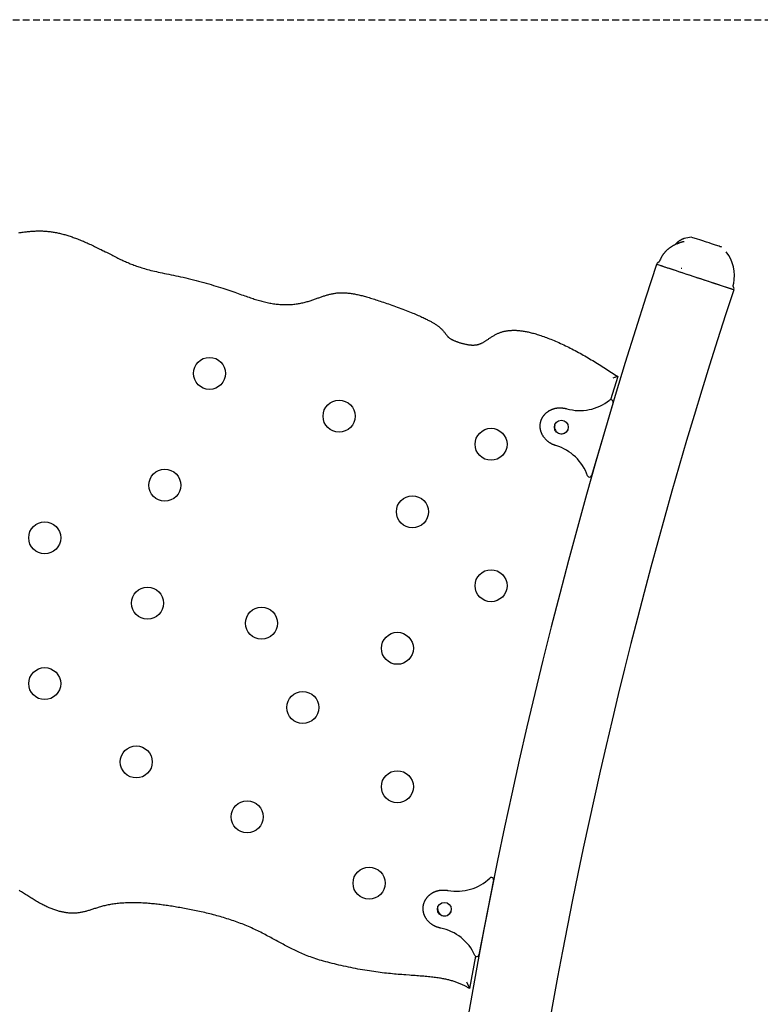
# Model space of a CAD drawing. Extents: x -5491 to 1617, y -1476 to 1690.
# Drawn here: x -2971 to -2277, y 658 to 1581 of the extents above; entities that cross this region are included whole.
import ezdxf

# ---------------------------------------------------------------- set-up
doc = ezdxf.new("R2010")
doc.units = 0
doc.linetypes.add('HIDDEN', pattern=[9.525, 6.35, -3.175])

msp = doc.modelspace()

# ---------------------------------------------------------------- linework, layer by layer
at = {"linetype": 'HIDDEN'}
msp.add_line((-3739.31, 1581.12), (-1271.05, 1581.12), dxfattribs=at)
at = {"color": 7, "linetype": 'Continuous'}
for p, q in [((-2354.38, 1371.14), (-2353.06, 1371.71)), ((-2373.67, 1352.2), (-2373.82, 1351.75)), ((-2371.32, 1354.04), (-2372.68, 1353.36)), ((-2350.09, 1347.8), (-2350.86, 1347.88)), ((-2301.41, 1329.91), (-2302.1, 1331.28)), ((-2301.44, 1327.93), (-2301.29, 1328.38)), ((-2410.23, 1246.79), (-2416.87, 1224.82)), ((-2414.63, 1222.28), (-2434.67, 1153.6)), ((-2526.59, 774.73), (-2540.26, 704.5)), ((-2543.41, 703.27), (-2548.99, 672.92))]:
    msp.add_line(p, q, dxfattribs=at)
for points in [[(-2971.63, 1381.41), (-2970.55, 1381.58), (-2969.47, 1381.74), (-2968.41, 1381.9), (-2967.36, 1382.04), (-2966.33, 1382.18), (-2965.3, 1382.3), (-2964.28, 1382.42), (-2963.28, 1382.53), (-2962.27, 1382.63), (-2961.28, 1382.72), (-2960.28, 1382.8), (-2959.29, 1382.87), (-2958.29, 1382.93), (-2957.3, 1382.98), (-2956.3, 1383.03), (-2955.31, 1383.06), (-2954.31, 1383.08), (-2953.31, 1383.1), (-2952.31, 1383.1), (-2951.32, 1383.09), (-2950.32, 1383.07), (-2949.32, 1383.05), (-2948.32, 1383.01), (-2947.32, 1382.95), (-2946.32, 1382.89), (-2945.32, 1382.81), (-2944.32, 1382.72), (-2943.32, 1382.62), (-2942.32, 1382.5), (-2941.33, 1382.38), (-2940.33, 1382.23), (-2939.33, 1382.08), (-2938.34, 1381.91), (-2937.35, 1381.74), (-2936.35, 1381.55), (-2935.36, 1381.35), (-2934.37, 1381.13), (-2933.38, 1380.91), (-2932.4, 1380.67), (-2931.41, 1380.43), (-2930.43, 1380.17), (-2929.45, 1379.91), (-2928.47, 1379.64), (-2927.49, 1379.35), (-2926.52, 1379.06), (-2925.55, 1378.76), (-2924.57, 1378.45), (-2923.59, 1378.13), (-2922.61, 1377.8), (-2921.62, 1377.46), (-2920.62, 1377.1), (-2919.61, 1376.74), (-2918.58, 1376.36), (-2917.54, 1375.97), (-2916.49, 1375.57), (-2915.43, 1375.15), (-2914.36, 1374.72), (-2913.27, 1374.28), (-2912.17, 1373.83), (-2911.05, 1373.36), (-2909.93, 1372.88), (-2908.79, 1372.39), (-2907.64, 1371.88), (-2906.48, 1371.36), (-2905.3, 1370.83), (-2904.12, 1370.29), (-2902.92, 1369.73), (-2901.7, 1369.17), (-2900.48, 1368.58), (-2899.25, 1367.99), (-2898, 1367.39), (-2896.76, 1366.78), (-2895.51, 1366.17), (-2894.26, 1365.55), (-2893.02, 1364.92), (-2891.78, 1364.3), (-2890.55, 1363.67), (-2889.33, 1363.05), (-2888.12, 1362.43), (-2885.71, 1361.19), (-2884.52, 1360.57), (-2883.33, 1359.97), (-2882.15, 1359.37), (-2880.97, 1358.77), (-2879.79, 1358.19), (-2878.62, 1357.61), (-2877.46, 1357.04), (-2876.3, 1356.48), (-2875.14, 1355.93), (-2873.98, 1355.4), (-2872.83, 1354.87), (-2871.68, 1354.36), (-2870.53, 1353.86), (-2869.38, 1353.37), (-2868.24, 1352.89), (-2867.09, 1352.42), (-2865.94, 1351.97), (-2864.79, 1351.52), (-2863.64, 1351.08), (-2862.48, 1350.65), (-2861.32, 1350.22), (-2860.13, 1349.81), (-2858.93, 1349.39), (-2857.69, 1348.99), (-2856.42, 1348.58), (-2855.11, 1348.18), (-2853.74, 1347.77), (-2852.33, 1347.37), (-2850.85, 1346.97), (-2849.32, 1346.56), (-2847.74, 1346.16), (-2846.1, 1345.75), (-2844.4, 1345.35), (-2842.65, 1344.95), (-2840.85, 1344.54), (-2838.98, 1344.14), (-2837.07, 1343.74), (-2835.1, 1343.33), (-2833.08, 1342.92), (-2831, 1342.5), (-2828.87, 1342.06), (-2826.7, 1341.62), (-2824.47, 1341.15), (-2822.19, 1340.67), (-2819.87, 1340.16), (-2817.52, 1339.64), (-2815.13, 1339.1), (-2812.73, 1338.54), (-2810.31, 1337.96), (-2807.88, 1337.36), (-2805.45, 1336.75), (-2803.03, 1336.12), (-2800.62, 1335.47), (-2798.23, 1334.81), (-2795.86, 1334.14), (-2793.52, 1333.47), (-2791.22, 1332.79), (-2788.96, 1332.11), (-2786.75, 1331.43), (-2784.59, 1330.75), (-2782.49, 1330.08), (-2780.44, 1329.41), (-2778.45, 1328.75), (-2776.5, 1328.1), (-2774.61, 1327.46), (-2772.77, 1326.83), (-2770.98, 1326.21), (-2769.24, 1325.61), (-2767.55, 1325.02), (-2765.91, 1324.44), (-2764.32, 1323.88), (-2762.78, 1323.34), (-2761.28, 1322.81), (-2759.84, 1322.31), (-2758.44, 1321.82), (-2757.09, 1321.36), (-2755.78, 1320.91), (-2754.5, 1320.48), (-2753.26, 1320.07), (-2752.03, 1319.68), (-2750.83, 1319.3), (-2749.63, 1318.93), (-2748.44, 1318.57), (-2747.24, 1318.21), (-2746.04, 1317.87), (-2744.85, 1317.54), (-2743.65, 1317.22), (-2742.44, 1316.91), (-2741.24, 1316.61), (-2740.04, 1316.32), (-2738.84, 1316.05), (-2737.64, 1315.79), (-2736.43, 1315.55), (-2735.23, 1315.32), (-2734.03, 1315.11), (-2732.83, 1314.92), (-2731.63, 1314.74), (-2730.43, 1314.58), (-2729.23, 1314.44), (-2728.03, 1314.32), (-2726.84, 1314.22), (-2725.64, 1314.14), (-2724.45, 1314.08), (-2723.26, 1314.04), (-2722.07, 1314.01), (-2720.88, 1314.01), (-2719.7, 1314.03), (-2718.52, 1314.06), (-2717.35, 1314.11), (-2716.18, 1314.18), (-2715.02, 1314.27), (-2713.87, 1314.38), (-2712.74, 1314.5), (-2711.61, 1314.64), (-2710.51, 1314.8), (-2709.42, 1314.97), (-2708.34, 1315.16), (-2707.29, 1315.36), (-2706.25, 1315.58), (-2705.22, 1315.8), (-2704.22, 1316.04), (-2703.23, 1316.29), (-2702.26, 1316.55), (-2701.31, 1316.82), (-2700.37, 1317.09), (-2699.45, 1317.38), (-2698.55, 1317.66), (-2697.67, 1317.95), (-2696.8, 1318.25), (-2695.94, 1318.54), (-2695.1, 1318.83), (-2694.28, 1319.12), (-2693.46, 1319.41), (-2692.66, 1319.69), (-2691.86, 1319.97), (-2691.08, 1320.25), (-2690.29, 1320.53), (-2689.51, 1320.8), (-2688.73, 1321.07), (-2687.96, 1321.34), (-2687.18, 1321.61), (-2686.39, 1321.87), (-2685.61, 1322.13), (-2684.83, 1322.38), (-2684.05, 1322.62), (-2683.26, 1322.86), (-2682.47, 1323.09), (-2681.68, 1323.32), (-2680.89, 1323.53), (-2680.09, 1323.74), (-2679.29, 1323.94), (-2678.48, 1324.12), (-2677.66, 1324.29), (-2676.84, 1324.46), (-2676, 1324.6), (-2675.15, 1324.74), (-2674.29, 1324.85), (-2673.41, 1324.96), (-2672.53, 1325.04), (-2671.64, 1325.11), (-2670.73, 1325.16), (-2669.81, 1325.2), (-2668.89, 1325.21), (-2667.95, 1325.2), (-2667, 1325.18), (-2666.05, 1325.14), (-2665.08, 1325.08), (-2664.11, 1325), (-2663.12, 1324.9), (-2662.13, 1324.79), (-2661.13, 1324.67), (-2660.12, 1324.53), (-2659.11, 1324.38), (-2658.09, 1324.21), (-2657.06, 1324.03), (-2656.03, 1323.84), (-2655, 1323.63), (-2653.97, 1323.42), (-2652.94, 1323.19), (-2651.92, 1322.96), (-2650.89, 1322.71), (-2649.85, 1322.45), (-2648.8, 1322.17), (-2647.74, 1321.89), (-2646.66, 1321.59), (-2645.55, 1321.27), (-2644.42, 1320.94), (-2643.25, 1320.59), (-2642.06, 1320.22), (-2640.83, 1319.84), (-2639.56, 1319.45), (-2638.27, 1319.04), (-2636.94, 1318.61), (-2635.58, 1318.17), (-2634.19, 1317.72), (-2632.76, 1317.25), (-2631.31, 1316.77), (-2629.82, 1316.28), (-2628.29, 1315.76), (-2626.74, 1315.24), (-2625.15, 1314.7), (-2623.53, 1314.14), (-2621.88, 1313.56), (-2620.2, 1312.97), (-2618.5, 1312.36), (-2616.78, 1311.74), (-2615.07, 1311.12), (-2613.36, 1310.49), (-2611.67, 1309.85), (-2610.01, 1309.22), (-2608.39, 1308.59), (-2606.82, 1307.97), (-2605.29, 1307.36), (-2603.81, 1306.76), (-2602.38, 1306.17), (-2601, 1305.58), (-2599.66, 1305.01), (-2598.37, 1304.45), (-2597.13, 1303.91), (-2595.94, 1303.37), (-2594.79, 1302.85), (-2593.69, 1302.35), (-2592.63, 1301.86), (-2591.62, 1301.38), (-2590.66, 1300.92), (-2589.74, 1300.47), (-2588.87, 1300.04), (-2588.05, 1299.62), (-2587.26, 1299.22), (-2586.51, 1298.83), (-2585.8, 1298.44), (-2585.11, 1298.07), (-2584.44, 1297.69), (-2583.79, 1297.32), (-2583.16, 1296.95), (-2582.53, 1296.57), (-2581.91, 1296.19), (-2581.3, 1295.81), (-2580.7, 1295.42), (-2580.12, 1295.02), (-2579.54, 1294.62), (-2578.97, 1294.22), (-2578.42, 1293.8), (-2577.88, 1293.38), (-2577.35, 1292.95), (-2576.84, 1292.52), (-2576.34, 1292.09), (-2575.86, 1291.65), (-2575.4, 1291.21), (-2574.95, 1290.78), (-2574.53, 1290.34), (-2574.13, 1289.91), (-2573.75, 1289.48), (-2573.39, 1289.06), (-2573.05, 1288.64), (-2572.72, 1288.23), (-2572.4, 1287.83), (-2572.1, 1287.43), (-2571.8, 1287.04), (-2571.51, 1286.66), (-2571.23, 1286.29), (-2570.95, 1285.93), (-2570.68, 1285.58), (-2570.4, 1285.24), (-2570.13, 1284.91), (-2569.85, 1284.58), (-2569.57, 1284.27), (-2569.29, 1283.97), (-2569, 1283.68), (-2568.7, 1283.4), (-2568.39, 1283.12), (-2568.08, 1282.86), (-2567.75, 1282.6), (-2567.41, 1282.35), (-2567.06, 1282.11), (-2566.7, 1281.88), (-2566.32, 1281.65), (-2565.93, 1281.42), (-2565.52, 1281.21), (-2565.1, 1280.99), (-2564.66, 1280.78), (-2564.2, 1280.57), (-2563.72, 1280.37), (-2563.23, 1280.16), (-2562.72, 1279.96), (-2562.19, 1279.76), (-2561.65, 1279.56), (-2561.09, 1279.36), (-2560.51, 1279.16), (-2559.93, 1278.96), (-2559.33, 1278.76), (-2558.73, 1278.57), (-2558.11, 1278.37), (-2557.49, 1278.18), (-2556.86, 1277.99), (-2556.22, 1277.8), (-2555.59, 1277.63), (-2554.95, 1277.46), (-2554.31, 1277.29), (-2553.67, 1277.14), (-2553.03, 1277), (-2552.4, 1276.86), (-2551.78, 1276.74), (-2551.16, 1276.63), (-2550.55, 1276.53), (-2549.95, 1276.44), (-2549.36, 1276.37), (-2548.78, 1276.3), (-2548.21, 1276.25), (-2547.66, 1276.21), (-2547.12, 1276.18), (-2546.59, 1276.16), (-2546.08, 1276.15), (-2545.58, 1276.16), (-2545.1, 1276.16), (-2544.62, 1276.18), (-2544.16, 1276.21), (-2543.71, 1276.24), (-2543.28, 1276.29), (-2542.84, 1276.34), (-2542.42, 1276.41), (-2542, 1276.48), (-2541.59, 1276.57), (-2541.18, 1276.66), (-2540.76, 1276.77), (-2540.35, 1276.89), (-2539.94, 1277.02), (-2539.53, 1277.17), (-2539.11, 1277.33), (-2538.69, 1277.5), (-2538.26, 1277.69), (-2537.82, 1277.89), (-2537.38, 1278.11), (-2536.93, 1278.34), (-2536.48, 1278.59), (-2536.01, 1278.86), (-2535.54, 1279.13), (-2535.06, 1279.42), (-2534.58, 1279.73), (-2534.08, 1280.05), (-2533.58, 1280.38), (-2533.07, 1280.72), (-2532.55, 1281.07), (-2532.02, 1281.43), (-2531.48, 1281.8), (-2530.93, 1282.17), (-2530.37, 1282.55), (-2529.79, 1282.94), (-2529.21, 1283.32), (-2528.61, 1283.71), (-2528, 1284.1), (-2527.39, 1284.48), (-2526.78, 1284.86), (-2526.15, 1285.22), (-2525.53, 1285.58), (-2524.9, 1285.93), (-2524.28, 1286.26), (-2523.65, 1286.57), (-2523.02, 1286.88), (-2522.39, 1287.16), (-2521.76, 1287.43), (-2521.13, 1287.69), (-2520.5, 1287.93), (-2519.87, 1288.15), (-2519.24, 1288.35), (-2518.61, 1288.54), (-2517.98, 1288.71), (-2517.35, 1288.87), (-2516.72, 1289.02), (-2516.1, 1289.15), (-2515.48, 1289.27), (-2514.86, 1289.39), (-2514.25, 1289.49), (-2513.63, 1289.58), (-2513.01, 1289.66), (-2512.38, 1289.73), (-2511.75, 1289.79), (-2511.1, 1289.85), (-2510.44, 1289.89), (-2509.77, 1289.93), (-2509.08, 1289.96), (-2508.38, 1289.97), (-2507.66, 1289.98), (-2506.92, 1289.98), (-2506.17, 1289.96), (-2505.41, 1289.94), (-2504.63, 1289.9), (-2503.84, 1289.85), (-2503.03, 1289.79), (-2502.21, 1289.71), (-2501.38, 1289.62), (-2500.53, 1289.52), (-2499.67, 1289.4), (-2498.79, 1289.27), (-2497.91, 1289.13), (-2497.01, 1288.97), (-2496.09, 1288.8), (-2495.16, 1288.61), (-2494.21, 1288.41), (-2493.24, 1288.19), (-2492.25, 1287.95), (-2491.24, 1287.7), (-2490.19, 1287.43), (-2489.13, 1287.14), (-2488.03, 1286.83), (-2486.91, 1286.5), (-2485.76, 1286.15), (-2484.58, 1285.78), (-2483.38, 1285.4), (-2482.15, 1284.99), (-2480.9, 1284.56), (-2479.61, 1284.12), (-2478.31, 1283.65), (-2476.97, 1283.16), (-2475.62, 1282.64), (-2474.23, 1282.11), (-2472.82, 1281.55), (-2471.39, 1280.97), (-2469.93, 1280.37), (-2468.45, 1279.74), (-2466.95, 1279.09), (-2465.43, 1278.42), (-2463.9, 1277.73), (-2462.36, 1277.02), (-2460.82, 1276.29), (-2459.27, 1275.55), (-2457.72, 1274.8), (-2456.18, 1274.04), (-2454.64, 1273.27), (-2453.1, 1272.49), (-2451.58, 1271.69), (-2450.05, 1270.89), (-2448.53, 1270.08), (-2447.01, 1269.26), (-2445.5, 1268.43), (-2443.99, 1267.59), (-2442.49, 1266.75), (-2440.99, 1265.9), (-2439.5, 1265.04), (-2438, 1264.17), (-2436.52, 1263.3), (-2435.03, 1262.42), (-2433.55, 1261.53), (-2432.07, 1260.64), (-2430.6, 1259.74), (-2429.13, 1258.84), (-2427.66, 1257.94), (-2426.19, 1257.03), (-2424.73, 1256.11), (-2423.27, 1255.19), (-2421.81, 1254.27), (-2420.36, 1253.34), (-2418.91, 1252.41), (-2417.46, 1251.48), (-2416.01, 1250.54), (-2414.56, 1249.61), (-2413.12, 1248.67), (-2411.67, 1247.73), (-2410.23, 1246.79)], [(-2348.76, 1375.65), (-2348.97, 1375.57), (-2349.17, 1375.49), (-2349.38, 1375.41), (-2349.58, 1375.32), (-2349.78, 1375.24), (-2349.97, 1375.15), (-2350.16, 1375.07), (-2350.35, 1374.97), (-2350.54, 1374.88), (-2350.71, 1374.78), (-2350.89, 1374.69), (-2351.06, 1374.59), (-2351.23, 1374.48), (-2351.4, 1374.38), (-2351.57, 1374.28), (-2351.73, 1374.17)], [(-2347.75, 1375.96), (-2347.82, 1375.95), (-2347.89, 1375.93), (-2347.96, 1375.91), (-2348.02, 1375.9), (-2348.09, 1375.88), (-2348.16, 1375.86), (-2348.22, 1375.84), (-2348.29, 1375.82), (-2348.35, 1375.8), (-2348.41, 1375.78), (-2348.47, 1375.76), (-2348.53, 1375.73), (-2348.58, 1375.71), (-2348.64, 1375.68), (-2348.7, 1375.66), (-2348.75, 1375.63)], [(-2312.51, 1367.83), (-2313.21, 1368.06), (-2314.08, 1368.35), (-2315.25, 1368.73), (-2318.43, 1369.78), (-2320.35, 1370.41), (-2322.43, 1371.1), (-2324.62, 1371.82), (-2326.87, 1372.56), (-2331.3, 1374.01), (-2333.38, 1374.7), (-2335.31, 1375.33), (-2338.48, 1376.38), (-2339.66, 1376.76), (-2341.22, 1377.28)], [(-2348.06, 1373.07), (-2348.26, 1373.03), (-2348.45, 1372.99), (-2348.65, 1372.95), (-2348.85, 1372.91), (-2349.06, 1372.87), (-2349.27, 1372.82), (-2349.5, 1372.77), (-2349.73, 1372.71), (-2349.98, 1372.64), (-2350.24, 1372.57), (-2350.51, 1372.5), (-2350.8, 1372.41), (-2351.09, 1372.32), (-2351.4, 1372.22), (-2351.72, 1372.12), (-2352.05, 1372.01), (-2352.39, 1371.89), (-2352.74, 1371.77), (-2353.1, 1371.64), (-2353.46, 1371.51), (-2353.83, 1371.37), (-2354.2, 1371.22), (-2354.57, 1371.07), (-2354.94, 1370.92), (-2355.31, 1370.76), (-2355.67, 1370.6), (-2356.03, 1370.43), (-2356.39, 1370.26), (-2356.75, 1370.09), (-2357.1, 1369.91), (-2357.45, 1369.73), (-2357.8, 1369.55), (-2358.15, 1369.36), (-2358.49, 1369.17), (-2358.83, 1368.97), (-2359.17, 1368.77), (-2359.5, 1368.57), (-2359.83, 1368.36), (-2360.16, 1368.15), (-2360.49, 1367.94), (-2360.81, 1367.72), (-2361.13, 1367.5), (-2361.44, 1367.27), (-2361.76, 1367.04), (-2362.07, 1366.8), (-2362.37, 1366.57), (-2362.68, 1366.33), (-2362.97, 1366.08), (-2363.27, 1365.83), (-2363.56, 1365.58), (-2363.84, 1365.33), (-2364.12, 1365.07), (-2364.4, 1364.81), (-2364.67, 1364.54), (-2364.94, 1364.28), (-2365.2, 1364.01), (-2365.46, 1363.73), (-2365.71, 1363.46), (-2365.96, 1363.18), (-2366.2, 1362.9), (-2366.44, 1362.62), (-2366.67, 1362.34), (-2366.89, 1362.07), (-2367.11, 1361.79), (-2367.32, 1361.51), (-2367.52, 1361.24), (-2367.72, 1360.97), (-2367.91, 1360.7), (-2368.1, 1360.43), (-2368.27, 1360.16), (-2368.44, 1359.89), (-2368.61, 1359.63), (-2368.76, 1359.37), (-2368.92, 1359.1), (-2369.06, 1358.84), (-2369.2, 1358.58), (-2369.34, 1358.32), (-2369.47, 1358.06), (-2369.61, 1357.8), (-2369.74, 1357.54)], [(-2351.78, 1374.18), (-2351.88, 1374.13), (-2351.98, 1374.07), (-2352.08, 1374.02), (-2352.19, 1373.96), (-2352.3, 1373.89), (-2352.41, 1373.82), (-2352.52, 1373.75), (-2352.65, 1373.67), (-2352.78, 1373.58), (-2352.91, 1373.48), (-2353.05, 1373.37), (-2353.2, 1373.26), (-2353.35, 1373.14), (-2353.51, 1373.01), (-2353.67, 1372.88), (-2353.84, 1372.74), (-2354.01, 1372.6), (-2354.18, 1372.45), (-2354.35, 1372.3), (-2354.52, 1372.15), (-2354.69, 1372), (-2354.86, 1371.84), (-2355.02, 1371.69), (-2355.18, 1371.53), (-2355.32, 1371.37), (-2355.47, 1371.22), (-2355.6, 1371.07), (-2355.73, 1370.91), (-2355.86, 1370.76), (-2355.98, 1370.61), (-2356.1, 1370.46), (-2356.22, 1370.31)], [(-2301.44, 1327.93), (-2301.53, 1327.97), (-2301.96, 1328.1), (-2302.71, 1328.35), (-2303.79, 1328.71), (-2306.89, 1329.73), (-2308.87, 1330.38), (-2311.13, 1331.12), (-2316.36, 1332.84), (-2319.28, 1333.81), (-2322.38, 1334.82), (-2328.97, 1336.99), (-2332.4, 1338.12), (-2335.88, 1339.27), (-2339.38, 1340.42), (-2342.86, 1341.56), (-2346.29, 1342.69), (-2349.64, 1343.8), (-2352.88, 1344.86), (-2355.98, 1345.88), (-2361.63, 1347.74), (-2364.13, 1348.56), (-2366.39, 1349.3), (-2368.37, 1349.96), (-2371.47, 1350.98), (-2372.55, 1351.33), (-2373.31, 1351.58), (-2373.73, 1351.72), (-2373.82, 1351.75)], [(-2301.44, 1327.93), (-2301.48, 1327.95), (-2301.82, 1328.06), (-2303.49, 1328.61), (-2308.35, 1330.21), (-2312.98, 1331.73), (-2321.59, 1334.57), (-2324.8, 1335.62), (-2328.12, 1336.71), (-2331.54, 1337.84), (-2335.01, 1338.98), (-2338.51, 1340.13), (-2341.99, 1341.28), (-2345.44, 1342.41), (-2348.81, 1343.52), (-2352.08, 1344.6), (-2355.22, 1345.63), (-2358.19, 1346.61), (-2360.97, 1347.52), (-2363.53, 1348.36), (-2365.85, 1349.13), (-2367.9, 1349.8), (-2372.31, 1351.25), (-2373.65, 1351.7), (-2373.82, 1351.75)], [(-2302.1, 1331.27), (-2302.05, 1331.46), (-2302, 1331.64), (-2301.95, 1331.82), (-2301.9, 1332), (-2301.85, 1332.18), (-2301.8, 1332.35), (-2301.76, 1332.51), (-2301.72, 1332.67), (-2301.69, 1332.82), (-2301.65, 1332.97), (-2301.63, 1333.11), (-2301.6, 1333.25), (-2301.57, 1333.38), (-2301.55, 1333.51), (-2301.52, 1333.64), (-2301.5, 1333.76)], [(-2302.09, 1331.26), (-2302.04, 1331.45), (-2302, 1331.63), (-2301.95, 1331.81), (-2301.9, 1331.99), (-2301.85, 1332.16), (-2301.81, 1332.33), (-2301.77, 1332.5), (-2301.73, 1332.66), (-2301.69, 1332.81), (-2301.66, 1332.96), (-2301.63, 1333.1), (-2301.6, 1333.24), (-2301.57, 1333.38), (-2301.55, 1333.51), (-2301.52, 1333.64), (-2301.5, 1333.78)], [(-2410.23, 1246.79), (-2411.07, 1246.48), (-2412.3, 1246.04), (-2412.9, 1245.82), (-2413.33, 1245.66), (-2414.93, 1245.08)], [(-2468.09, 1181.86), (-2468.43, 1181.98), (-2468.78, 1182.1), (-2469.12, 1182.21), (-2469.47, 1182.34), (-2469.82, 1182.46), (-2470.16, 1182.6), (-2470.51, 1182.73), (-2470.86, 1182.88), (-2471.21, 1183.04), (-2471.56, 1183.2), (-2471.91, 1183.38), (-2472.26, 1183.56), (-2472.62, 1183.75), (-2472.97, 1183.95), (-2473.32, 1184.16), (-2473.67, 1184.38), (-2474.02, 1184.6), (-2474.37, 1184.84), (-2474.72, 1185.08), (-2475.07, 1185.33), (-2475.42, 1185.6), (-2475.76, 1185.87), (-2476.1, 1186.15), (-2476.43, 1186.44), (-2476.76, 1186.74), (-2477.09, 1187.05), (-2477.41, 1187.37), (-2477.73, 1187.7), (-2478.04, 1188.03), (-2478.34, 1188.37), (-2478.63, 1188.72), (-2478.92, 1189.07), (-2479.2, 1189.43), (-2479.46, 1189.8), (-2479.72, 1190.17), (-2479.97, 1190.54), (-2480.21, 1190.92), (-2480.44, 1191.31), (-2480.66, 1191.69), (-2480.87, 1192.08), (-2481.06, 1192.47), (-2481.25, 1192.86), (-2481.43, 1193.25), (-2481.6, 1193.65), (-2481.75, 1194.05), (-2481.9, 1194.45), (-2482.04, 1194.85), (-2482.16, 1195.25), (-2482.28, 1195.65), (-2482.38, 1196.05), (-2482.48, 1196.46), (-2482.56, 1196.86), (-2482.64, 1197.26), (-2482.7, 1197.67), (-2482.76, 1198.07), (-2482.81, 1198.47), (-2482.84, 1198.87), (-2482.87, 1199.27), (-2482.89, 1199.67), (-2482.9, 1200.07), (-2482.89, 1200.46), (-2482.88, 1200.85), (-2482.86, 1201.24), (-2482.83, 1201.63), (-2482.8, 1202.02), (-2482.75, 1202.4), (-2482.69, 1202.78), (-2482.63, 1203.15), (-2482.55, 1203.52), (-2482.47, 1203.89), (-2482.38, 1204.26), (-2482.28, 1204.62), (-2482.18, 1204.97), (-2482.06, 1205.32), (-2481.94, 1205.67), (-2481.82, 1206.01), (-2481.68, 1206.35), (-2481.54, 1206.68), (-2481.39, 1207.01), (-2481.24, 1207.33), (-2481.08, 1207.65), (-2480.92, 1207.96), (-2480.74, 1208.27), (-2480.57, 1208.58), (-2480.38, 1208.87), (-2480.19, 1209.17), (-2480, 1209.46), (-2479.8, 1209.74), (-2479.59, 1210.03), (-2479.38, 1210.3), (-2479.16, 1210.57), (-2478.93, 1210.84), (-2478.7, 1211.1), (-2478.47, 1211.36), (-2478.22, 1211.62), (-2477.98, 1211.87), (-2477.72, 1212.11), (-2477.47, 1212.35), (-2477.2, 1212.59), (-2476.94, 1212.82), (-2476.66, 1213.04), (-2476.39, 1213.26), (-2476.1, 1213.48), (-2475.82, 1213.69), (-2475.52, 1213.9), (-2475.23, 1214.09), (-2474.93, 1214.29), (-2474.62, 1214.48), (-2474.31, 1214.66), (-2473.99, 1214.84), (-2473.67, 1215.01), (-2473.35, 1215.18), (-2473.02, 1215.34), (-2472.68, 1215.5), (-2472.34, 1215.65), (-2472, 1215.79), (-2471.65, 1215.93), (-2471.29, 1216.07), (-2470.94, 1216.19), (-2470.58, 1216.31), (-2470.21, 1216.43), (-2469.85, 1216.54), (-2469.48, 1216.64), (-2469.11, 1216.73), (-2468.73, 1216.82), (-2468.36, 1216.9), (-2468, 1216.97), (-2467.63, 1217.03), (-2467.27, 1217.09), (-2466.91, 1217.14), (-2466.55, 1217.18), (-2466.18, 1217.21), (-2465.82, 1217.24), (-2465.46, 1217.27), (-2465.09, 1217.28), (-2464.71, 1217.29), (-2464.33, 1217.3), (-2463.94, 1217.3), (-2463.55, 1217.29), (-2463.15, 1217.28), (-2462.75, 1217.25), (-2462.34, 1217.22), (-2461.92, 1217.18), (-2461.5, 1217.13), (-2461.07, 1217.07), (-2460.64, 1216.99), (-2460.21, 1216.91), (-2459.77, 1216.82), (-2459.33, 1216.73), (-2458.89, 1216.63), (-2458.45, 1216.53), (-2458.01, 1216.42)], [(-2548.99, 672.92), (-2549.63, 673.29), (-2550.27, 673.67), (-2550.92, 674.04), (-2551.57, 674.41), (-2552.23, 674.78), (-2552.9, 675.14), (-2553.57, 675.5), (-2554.26, 675.85), (-2554.96, 676.2), (-2555.68, 676.54), (-2556.4, 676.87), (-2557.15, 677.2), (-2557.9, 677.52), (-2558.67, 677.83), (-2559.44, 678.14), (-2560.24, 678.44), (-2561.04, 678.73), (-2561.85, 679.01), (-2562.67, 679.29), (-2563.51, 679.56), (-2564.34, 679.82), (-2565.19, 680.07), (-2566.04, 680.32), (-2566.89, 680.55), (-2567.75, 680.78), (-2568.61, 681), (-2569.49, 681.21), (-2570.38, 681.41), (-2571.29, 681.61), (-2572.23, 681.8), (-2573.19, 681.99), (-2574.19, 682.18), (-2575.22, 682.36), (-2576.3, 682.54), (-2577.41, 682.71), (-2578.55, 682.89), (-2579.74, 683.06), (-2580.96, 683.22), (-2582.22, 683.38), (-2583.52, 683.54), (-2584.85, 683.69), (-2586.22, 683.84), (-2587.63, 683.98), (-2589.08, 684.12), (-2590.56, 684.26), (-2592.08, 684.4), (-2593.64, 684.53), (-2595.23, 684.67), (-2596.86, 684.8), (-2598.52, 684.93), (-2600.21, 685.06), (-2601.93, 685.2), (-2603.66, 685.33), (-2605.4, 685.46), (-2608.91, 685.72), (-2610.67, 685.86), (-2612.43, 685.99), (-2614.2, 686.13), (-2615.98, 686.27), (-2617.77, 686.42), (-2619.57, 686.58), (-2621.39, 686.74), (-2623.24, 686.92), (-2625.1, 687.11), (-2626.99, 687.31), (-2628.91, 687.52), (-2630.85, 687.74), (-2632.81, 687.98), (-2634.79, 688.24), (-2636.8, 688.51), (-2638.83, 688.79), (-2640.88, 689.09), (-2642.96, 689.41), (-2645.06, 689.75), (-2647.18, 690.1), (-2649.32, 690.47), (-2651.49, 690.86), (-2653.68, 691.26), (-2655.89, 691.68), (-2658.12, 692.12), (-2660.36, 692.57), (-2662.61, 693.04), (-2664.86, 693.51), (-2667.11, 694), (-2669.33, 694.5), (-2671.53, 695), (-2673.7, 695.51), (-2675.83, 696.01), (-2677.91, 696.52), (-2679.96, 697.04), (-2681.97, 697.56), (-2683.93, 698.08), (-2685.86, 698.61), (-2687.74, 699.15), (-2689.58, 699.69), (-2691.37, 700.24), (-2693.13, 700.8), (-2694.84, 701.37), (-2696.51, 701.94), (-2698.13, 702.52), (-2699.71, 703.1), (-2701.26, 703.68), (-2702.75, 704.27), (-2704.21, 704.87), (-2705.63, 705.46), (-2707.01, 706.06), (-2708.37, 706.67), (-2709.7, 707.28), (-2711.02, 707.89), (-2712.32, 708.52), (-2713.62, 709.15), (-2714.91, 709.78), (-2716.19, 710.43), (-2717.48, 711.08), (-2718.76, 711.74), (-2720.04, 712.4), (-2721.31, 713.07), (-2722.59, 713.75), (-2723.86, 714.42), (-2725.13, 715.1), (-2726.4, 715.79), (-2727.67, 716.48), (-2728.94, 717.17), (-2730.22, 717.86), (-2731.5, 718.56), (-2732.79, 719.26), (-2734.08, 719.97), (-2735.38, 720.68), (-2736.69, 721.39), (-2738.01, 722.1), (-2739.35, 722.81), (-2740.69, 723.52), (-2742.04, 724.23), (-2743.4, 724.94), (-2744.78, 725.64), (-2746.17, 726.33), (-2747.57, 727.02), (-2748.99, 727.71), (-2750.42, 728.38), (-2751.86, 729.05), (-2753.32, 729.71), (-2754.79, 730.36), (-2756.27, 731.01), (-2757.77, 731.64), (-2759.29, 732.26), (-2760.81, 732.87), (-2762.34, 733.48), (-2763.89, 734.07), (-2765.44, 734.65), (-2767, 735.23), (-2768.56, 735.79), (-2770.13, 736.34), (-2771.7, 736.87), (-2773.28, 737.4), (-2774.86, 737.92), (-2776.44, 738.43), (-2778.03, 738.92), (-2779.62, 739.41), (-2781.22, 739.89), (-2782.82, 740.35), (-2784.42, 740.81), (-2786.02, 741.26), (-2787.63, 741.69), (-2789.24, 742.12), (-2790.85, 742.54), (-2792.46, 742.95), (-2794.08, 743.35), (-2795.7, 743.74), (-2797.32, 744.13), (-2798.93, 744.5), (-2800.55, 744.87), (-2802.16, 745.23), (-2803.76, 745.57), (-2805.36, 745.91), (-2806.94, 746.24), (-2808.52, 746.56), (-2810.08, 746.87), (-2811.64, 747.17), (-2813.18, 747.47), (-2814.71, 747.75), (-2816.23, 748.03), (-2817.74, 748.3), (-2819.24, 748.56), (-2820.72, 748.82), (-2822.2, 749.07), (-2823.66, 749.32), (-2825.11, 749.56), (-2826.55, 749.79), (-2827.98, 750.02), (-2829.4, 750.24), (-2830.81, 750.45), (-2832.2, 750.66), (-2833.59, 750.86), (-2834.97, 751.06), (-2836.34, 751.25), (-2837.7, 751.43), (-2839.07, 751.6), (-2840.43, 751.77), (-2841.79, 751.93), (-2843.15, 752.09), (-2844.51, 752.23), (-2845.87, 752.37), (-2847.23, 752.51), (-2848.59, 752.63), (-2849.96, 752.74), (-2851.32, 752.85), (-2852.69, 752.95), (-2854.05, 753.04), (-2855.42, 753.12), (-2856.78, 753.18), (-2858.14, 753.24), (-2859.51, 753.29), (-2860.87, 753.33), (-2862.24, 753.35), (-2863.6, 753.37), (-2864.96, 753.37), (-2866.32, 753.36), (-2867.68, 753.34), (-2869.03, 753.3), (-2870.38, 753.26), (-2871.71, 753.2), (-2873.04, 753.13), (-2874.35, 753.05), (-2875.65, 752.96), (-2876.93, 752.86), (-2878.2, 752.74), (-2879.45, 752.61), (-2880.69, 752.47), (-2881.92, 752.31), (-2883.12, 752.14), (-2884.32, 751.96), (-2885.5, 751.77), (-2886.66, 751.56), (-2887.8, 751.34), (-2888.92, 751.1), (-2890.02, 750.86), (-2891.1, 750.61), (-2892.15, 750.35), (-2893.18, 750.09), (-2894.18, 749.82), (-2895.16, 749.54), (-2896.12, 749.26), (-2897.05, 748.98), (-2897.97, 748.7), (-2898.86, 748.41), (-2899.75, 748.13), (-2900.62, 747.84), (-2901.48, 747.56), (-2902.32, 747.29), (-2903.16, 747.01), (-2903.99, 746.74), (-2904.81, 746.48), (-2905.62, 746.23), (-2906.41, 745.98), (-2907.21, 745.75), (-2907.99, 745.52), (-2908.76, 745.3), (-2909.53, 745.1), (-2910.29, 744.91), (-2911.05, 744.72), (-2911.81, 744.55), (-2912.57, 744.39), (-2913.33, 744.25), (-2914.09, 744.11), (-2914.85, 743.99), (-2915.62, 743.89), (-2916.38, 743.79), (-2917.15, 743.71), (-2917.92, 743.65), (-2918.68, 743.6), (-2919.45, 743.56), (-2920.22, 743.55), (-2920.99, 743.54), (-2921.76, 743.56), (-2922.52, 743.58), (-2923.29, 743.62), (-2924.06, 743.68), (-2924.82, 743.74), (-2925.58, 743.82), (-2926.35, 743.91), (-2927.11, 744.01), (-2927.87, 744.13), (-2928.64, 744.26), (-2929.41, 744.39), (-2930.2, 744.55), (-2930.99, 744.71), (-2931.79, 744.9), (-2932.6, 745.09), (-2933.43, 745.3), (-2934.27, 745.53), (-2935.12, 745.77), (-2935.98, 746.03), (-2936.86, 746.31), (-2937.74, 746.6), (-2938.64, 746.91), (-2939.55, 747.24), (-2940.46, 747.58), (-2941.39, 747.95), (-2942.33, 748.33), (-2943.28, 748.73), (-2944.23, 749.15), (-2945.2, 749.59), (-2946.17, 750.05), (-2947.16, 750.52), (-2948.15, 751.01), (-2949.15, 751.52), (-2950.15, 752.04), (-2951.15, 752.58), (-2952.16, 753.12), (-2953.17, 753.68), (-2954.18, 754.25), (-2955.18, 754.83), (-2956.19, 755.42), (-2957.19, 756.02), (-2958.2, 756.62), (-2959.2, 757.24), (-2960.2, 757.85), (-2961.2, 758.48), (-2962.2, 759.11), (-2963.2, 759.75), (-2964.19, 760.4), (-2965.19, 761.05), (-2966.19, 761.71), (-2967.19, 762.37), (-2968.19, 763.03), (-2969.19, 763.7), (-2970.19, 764.37), (-2971.2, 765.04)], [(-2576.13, 729.59), (-2576.48, 729.67), (-2576.84, 729.75), (-2577.19, 729.84), (-2577.55, 729.93), (-2577.91, 730.03), (-2578.26, 730.13), (-2578.62, 730.23), (-2578.98, 730.35), (-2579.35, 730.47), (-2579.71, 730.6), (-2580.08, 730.74), (-2580.44, 730.89), (-2580.81, 731.05), (-2581.18, 731.22), (-2581.55, 731.39), (-2581.92, 731.58), (-2582.29, 731.77), (-2582.66, 731.97), (-2583.03, 732.18), (-2583.4, 732.4), (-2583.77, 732.63), (-2584.13, 732.87), (-2584.5, 733.12), (-2584.86, 733.38), (-2585.21, 733.65), (-2585.57, 733.93), (-2585.92, 734.22), (-2586.26, 734.51), (-2586.6, 734.82), (-2586.93, 735.13), (-2587.26, 735.45), (-2587.57, 735.78), (-2587.88, 736.11), (-2588.18, 736.45), (-2588.47, 736.79), (-2588.75, 737.14), (-2589.03, 737.5), (-2589.29, 737.86), (-2589.54, 738.22), (-2589.79, 738.59), (-2590.02, 738.96), (-2590.24, 739.33), (-2590.46, 739.71), (-2590.66, 740.09), (-2590.85, 740.47), (-2591.03, 740.85), (-2591.21, 741.24), (-2591.37, 741.63), (-2591.52, 742.02), (-2591.66, 742.41), (-2591.79, 742.8), (-2591.92, 743.2), (-2592.03, 743.59), (-2592.13, 743.99), (-2592.22, 744.38), (-2592.3, 744.78), (-2592.38, 745.17), (-2592.44, 745.57), (-2592.49, 745.97), (-2592.54, 746.36), (-2592.57, 746.75), (-2592.6, 747.14), (-2592.62, 747.53), (-2592.62, 747.92), (-2592.62, 748.31), (-2592.61, 748.69), (-2592.59, 749.08), (-2592.55, 749.46), (-2592.52, 749.83), (-2592.47, 750.21), (-2592.41, 750.58), (-2592.35, 750.94), (-2592.27, 751.31), (-2592.19, 751.67), (-2592.1, 752.02), (-2592.01, 752.38), (-2591.91, 752.72), (-2591.8, 753.07), (-2591.68, 753.41), (-2591.56, 753.74), (-2591.43, 754.08), (-2591.29, 754.4), (-2591.15, 754.73), (-2591, 755.04), (-2590.84, 755.36), (-2590.68, 755.67), (-2590.51, 755.98), (-2590.34, 756.28), (-2590.16, 756.58), (-2589.97, 756.87), (-2589.78, 757.16), (-2589.58, 757.45), (-2589.37, 757.73), (-2589.16, 758.01), (-2588.94, 758.29), (-2588.72, 758.56), (-2588.49, 758.83), (-2588.26, 759.09), (-2588.02, 759.35), (-2587.77, 759.6), (-2587.52, 759.85), (-2587.26, 760.1), (-2587, 760.34), (-2586.74, 760.57), (-2586.46, 760.8), (-2586.19, 761.03), (-2585.9, 761.25), (-2585.62, 761.47), (-2585.32, 761.68), (-2585.03, 761.88), (-2584.72, 762.08), (-2584.41, 762.28), (-2584.1, 762.47), (-2583.78, 762.66), (-2583.45, 762.84), (-2583.12, 763.02), (-2582.79, 763.19), (-2582.45, 763.35), (-2582.11, 763.51), (-2581.76, 763.66), (-2581.41, 763.81), (-2581.05, 763.95), (-2580.69, 764.09), (-2580.33, 764.21), (-2579.97, 764.33), (-2579.61, 764.45), (-2579.25, 764.55), (-2578.89, 764.65), (-2578.53, 764.74), (-2578.18, 764.82), (-2577.82, 764.89), (-2577.47, 764.96), (-2577.11, 765.02), (-2576.75, 765.08), (-2576.38, 765.13), (-2576.01, 765.18), (-2575.63, 765.22), (-2575.24, 765.25), (-2574.85, 765.28), (-2574.45, 765.3), (-2574.05, 765.32), (-2573.64, 765.32), (-2573.22, 765.32), (-2572.79, 765.31), (-2572.36, 765.28), (-2571.93, 765.25), (-2571.49, 765.21), (-2571.05, 765.16), (-2570.6, 765.1), (-2570.15, 765.05), (-2569.7, 764.99), (-2569.25, 764.92)], [(-2551.93, 679.15), (-2551.63, 678.56), (-2551.42, 678.13), (-2551.34, 677.96), (-2551.26, 677.79), (-2551.17, 677.6), (-2551.07, 677.41), (-2550.98, 677.21), (-2550.88, 677), (-2550.77, 676.78), (-2550.67, 676.56), (-2550.56, 676.34), (-2550.45, 676.11), (-2550.34, 675.88), (-2550.24, 675.65), (-2550.13, 675.43), (-2550.03, 675.21), (-2549.94, 675), (-2549.85, 674.8), (-2549.76, 674.61), (-2549.68, 674.44), (-2549.61, 674.28), (-2549.54, 674.13), (-2549.47, 673.99), (-2549.42, 673.86), (-2549.36, 673.74), (-2549.31, 673.63), (-2549.27, 673.53), (-2549.23, 673.44), (-2549.16, 673.29), (-2549.08, 673.12), (-2548.99, 672.92)]]:
    msp.add_lwpolyline(points, dxfattribs=at)
for centre, radius in [((-2792.79, 1249.6), 15), ((-2671.39, 1209.47), 15), ((-2463.05, 1199.14), 6.5), ((-2528.94, 1183.09), 15), ((-2834.78, 1144.73), 15), ((-2602.65, 1119.87), 15), ((-2947.3, 1095.4), 15), ((-2528.94, 1050.54), 15), ((-2850.92, 1034.22), 15), ((-2744.07, 1015.38), 15), ((-2616.75, 991.86), 15), ((-2947.3, 958.76), 15), ((-2705.43, 936.42), 15), ((-2861.48, 885.36), 15), ((-2616.75, 862.12), 15), ((-2757.51, 833.94), 15), ((-2643.27, 771.78), 15), ((-2572.69, 747.25), 6.5)]:
    msp.add_circle(centre, radius, dxfattribs=at)
for centre, radius, start, end in [((-2337.23, 1341.06), 36.48, 96.61018, 106.79002), ((-2341.37, 1376.82), 0.48, 71.78693, 96.61018), ((-2337.23, 1341.06), 36.48, 153.03926, 159.1561), ((-2337.23, 1341.06), 36.48, 348.47676, 37.81547), ((2411.87, -222.92), 5038.1, 161.78693, 185.16361), ((-2371.77, 1351.57), 2, 116.78693, 161.78693), ((-2303.19, 1329.01), 2, 341.78693, 26.78693), ((2411.87, -222.92), 4961.9, 161.78693, 180), ((-2445.7, 1259.71), 45, 254.13458, 308.33928), ((-2416.55, 1222.84), 2, 343.73755, 128.33928), ((-2462.97, 1199.42), 6.5, 165.01292, 342.45892), ((-2480.99, 1138.75), 45, 19.13583, 73.34052), ((-2436.59, 1154.16), 2, 199.13583, 343.73755), ((-2560.96, 809.15), 45, 259.38297, 313.58767), ((-2528.56, 775.11), 2, 348.98594, 133.58767), ((-2572.63, 747.54), 6.5, 170.26131, 347.70731), ((-2585.03, 685.48), 45, 24.38422, 78.58891), ((-2542.22, 704.88), 2, 204.38422, 348.98594)]:
    msp.add_arc(centre, radius, start, end, dxfattribs=at)

doc.saveas('drawing.dxf')
